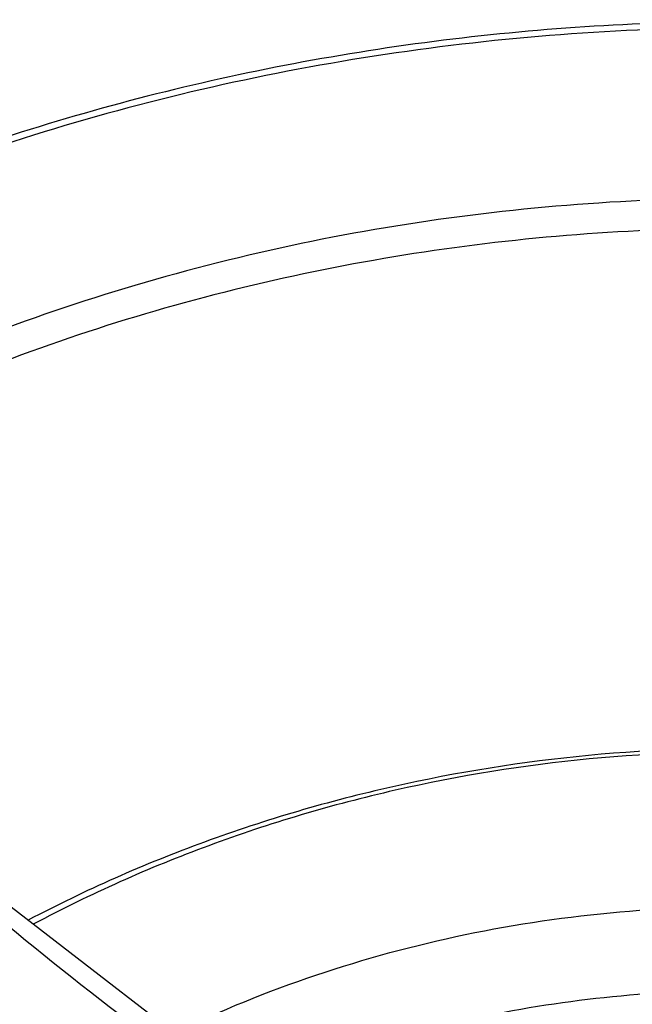
# Model space of a CAD drawing. Units: inches. Extents: x -371 to 687, y 436 to 1173.
# Drawn here: x 235 to 278, y 716 to 785 of the extents above; entities that cross this region are included whole.
import ezdxf

# ---------------------------------------------------------------- set-up
doc = ezdxf.new("R2010")
doc.units = ezdxf.units.IN
doc.header["$LTSCALE"] = 0.64311
doc.header["$MEASUREMENT"] = 0
doc.layers.get('0').update_dxf_attribs({"linetype": 'CONTINUOUS'})
doc.layers.add('02___PRT_ALL_AXES', color=7, linetype='CONTINUOUS')

msp = doc.modelspace()

# ---------------------------------------------------------------- linework, layer by layer
at = {"color": 7, "linetype": 'Continuous'}
msp.add_lwpolyline([(266.974, 699.573), (250.031, 710.458), (234.338, 722.558)], dxfattribs=at)
for points, start_tangent, end_tangent in [([(375.584, 739.804), (357.702, 752.864), (337.033, 762.813), (314.354, 769.275), (290.523, 772.006), (266.437, 770.904), (243.005, 766.01), (221.111, 757.508), (201.581, 745.72)], (-0.747075, 0.66474), (-0.805894, -0.59206)), ([(372.059, 739.961), (354.701, 752.116), (334.828, 761.358), (313.144, 767.36), (290.419, 769.908), (267.458, 768.913), (245.077, 764.41), (224.069, 756.557), (205.18, 745.635)], (-0.762601, 0.646869), (-0.818857, -0.573997)), ([(340.111, 718.537), (328.493, 724.705), (315.844, 729.34), (302.457, 732.334), (288.643, 733.618), (274.724, 733.161), (261.024, 730.975), (247.864, 727.111), (235.547, 721.656)], (-0.84769, 0.530492), (-0.884915, -0.465752)), ([(339.617, 718.234), (328.058, 724.438), (315.498, 729.089), (302.227, 732.087), (288.545, 733.371), (274.764, 732.915), (261.198, 730.727), (248.157, 726.857), (235.937, 721.385)], (-0.84502, 0.534734), (-0.88272, -0.469899)), ([(265.937, 698.976), (253.847, 706.553), (242.511, 714.604), (222.393, 731.833)], (-0.862119, 0.506706), (-0.715577, 0.698534)), ([(245.782, 713.796), (255.649, 717.81), (266.093, 720.642), (276.903, 722.234), (287.86, 722.554), (298.741, 721.596), (309.325, 719.379), (319.398, 715.947), (328.756, 711.372)], (0.900957, 0.433908), (0.867688, -0.497109)), ([(212.04, 720.245), (221.924, 712.568), (231.079, 704.069), (239.45, 694.806), (246.988, 684.851)], (0.815737, -0.578423), (0.56924, -0.822171)), ([(251.092, 709.832), (268.816, 715.228), (287.579, 716.715), (306.113, 714.194), (323.166, 707.834)], (0.91812, 0.396302), (0.889954, -0.45605))]:
    msp.add_spline(points, degree=3, dxfattribs=dict(at, start_tangent=start_tangent, end_tangent=end_tangent))
at = {"layer": '02___PRT_ALL_AXES', "color": 7, "linetype": 'Continuous'}
for points, start_tangent, end_tangent in [([(387.389, 747.784), (372.003, 759.612), (354.586, 769.364), (335.538, 776.82), (315.3, 781.807), (294.336, 784.213), (273.13, 783.982), (252.169, 781.119), (231.937, 775.691), (212.898, 767.821), (195.493, 757.689), (180.121, 745.528), (173.31, 738.772), (167.138, 731.616), (156.845, 716.271), (149.482, 699.847), (146.957, 691.348), (145.223, 682.723), (144.168, 665.296)], (-0.744451, 0.667677), (0.032203, -0.999481)), ([(387.02, 747.328), (368.962, 760.939), (348.202, 771.677), (325.399, 779.204), (301.277, 783.279), (276.6, 783.773), (252.15, 780.672), (228.703, 774.073), (207.002, 764.185), (187.737, 751.322), (171.516, 735.892), (158.856, 718.385), (153.99, 709.023), (150.156, 699.354), (147.384, 689.455), (145.694, 679.405), (145.102, 669.283), (145.611, 659.169), (147.217, 649.144), (149.909, 639.288), (153.663, 629.679), (158.452, 620.393)], (-0.74213, 0.670256), (0.502794, -0.864406))]:
    msp.add_spline(points, degree=3, dxfattribs=dict(at, start_tangent=start_tangent, end_tangent=end_tangent))

doc.saveas('drawing.dxf')
